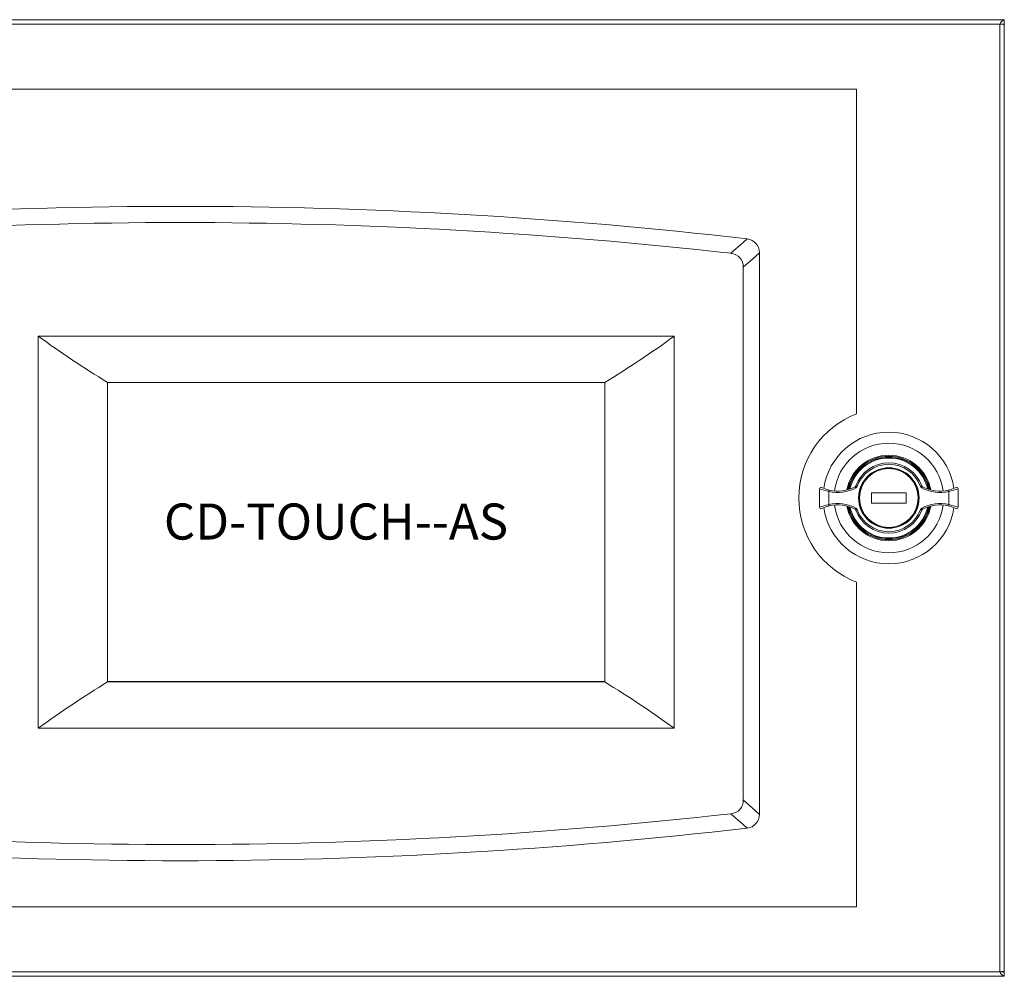
# Model space of a CAD drawing. Units: inches. Extents: x 0 to 23.1, y -0.7 to 18.5.
# Drawn here: x 3.8 to 8, y 8.8 to 13 of the extents above; entities that cross this region are included whole.
import ezdxf

# ---------------------------------------------------------------- set-up
doc = ezdxf.new("R2010")
doc.units = ezdxf.units.IN
doc.header["$LTSCALE"] = 0.5
doc.layers.add('BLOQUE', color=7, linetype='Continuous')
doc.styles.add('Arial', font='arial.ttf')

msp = doc.modelspace()

# ---------------------------------------------------------------- linework, layer by layer
at = {"color": 7, "linetype": 'Continuous', "lineweight": 15}
for p, q in [((0.0634, 12.9876), (8.0354, 12.9876)), ((0.0834, 12.9676), (8.0154, 12.9676)), ((8.0154, 12.9676), (8.0154, 8.8676)), ((8.0154, 12.9676), (8.0354, 12.9676)), ((8.0354, 12.9876), (8.0354, 12.9676)), ((8.0354, 12.9674), (8.0354, 8.8678)), ((7.3954, 12.6876), (0.6634, 12.6876)), ((7.3954, 11.2816), (7.3954, 12.6876)), ((6.9223, 12.039), (6.9222, 12.039)), ((6.9754, 11.9794), (6.9754, 11.9793)), ((6.9754, 11.9793), (6.9754, 9.5483)), ((6.9054, 9.6108), (6.9054, 11.9168)), ((3.8524, 11.6176), (6.6054, 11.6176)), ((3.8524, 9.9216), (3.8524, 11.6176)), ((6.6054, 9.9216), (6.6054, 11.6176)), ((4.1524, 10.1216), (4.1524, 11.4176)), ((4.1524, 11.4176), (6.3054, 11.4176)), ((6.3054, 10.1216), (6.3054, 11.4176)), ((7.2354, 10.8774), (7.2354, 10.9578)), ((7.8354, 10.9578), (7.8354, 10.8774)), ((7.2754, 10.946), (7.2754, 10.8892)), ((7.4604, 10.9406), (7.4604, 10.8946)), ((7.6104, 10.9406), (7.4604, 10.9406)), ((7.6104, 10.9406), (7.6104, 10.8946)), ((7.7954, 10.8892), (7.7954, 10.946)), ((7.6104, 10.8946), (7.4604, 10.8946)), ((7.3954, 9.1476), (7.3954, 10.5536)), ((6.3054, 10.124), (4.1524, 10.124)), ((4.1524, 10.1216), (6.3054, 10.1216)), ((3.8524, 9.9216), (6.6054, 9.9216)), ((6.9754, 9.5483), (6.9754, 9.5482)), ((6.9222, 9.4886), (6.9223, 9.4886)), ((0.6634, 9.1476), (7.3954, 9.1476)), ((8.0354, 8.8476), (0.0634, 8.8476)), ((8.0154, 8.8676), (0.0834, 8.8676)), ((8.0354, 8.8676), (8.0154, 8.8676)), ((8.0354, 8.8476), (8.0354, 8.8676))]:
    msp.add_line(p, q, dxfattribs=at)
at = {"color": 7, "linetype": 'Continuous', "lineweight": 15, "flags": 128}
for points in [[(6.852, 11.9765), (6.9042, 12.023), (6.9222, 12.039)], [(6.9754, 11.9793), (6.9575, 11.9633), (6.9054, 11.9168)], [(7.3898, 10.9665), (7.3899, 10.9664), (7.39, 10.9661), (7.3903, 10.9656), (7.3906, 10.9649), (7.3911, 10.9641), (7.3915, 10.9632), (7.3921, 10.9622), (7.3926, 10.9612)], [(7.3983, 10.9677), (7.3972, 10.9681), (7.3961, 10.9685), (7.3951, 10.9688), (7.3943, 10.9691), (7.3936, 10.9694), (7.3931, 10.9696), (7.3928, 10.9697), (7.3926, 10.9697)], [(7.6726, 10.9677), (7.6737, 10.9681), (7.6747, 10.9685), (7.6757, 10.9688), (7.6766, 10.9691), (7.6773, 10.9694), (7.6778, 10.9696), (7.6781, 10.9697), (7.6782, 10.9697)], [(7.6782, 10.9612), (7.6788, 10.9622), (7.6793, 10.9632), (7.6798, 10.9641), (7.6802, 10.9649), (7.6806, 10.9656), (7.6808, 10.9661), (7.681, 10.9664), (7.681, 10.9665)], [(7.2768, 10.9518), (7.2768, 10.9517), (7.2767, 10.9514), (7.2766, 10.9508), (7.2764, 10.9501), (7.2762, 10.9492), (7.2759, 10.9482), (7.2757, 10.9471), (7.2754, 10.946)], [(7.7954, 10.946), (7.7952, 10.9471), (7.7949, 10.9482), (7.7947, 10.9492), (7.7945, 10.9501), (7.7943, 10.9508), (7.7942, 10.9514), (7.7941, 10.9517), (7.7941, 10.9518)], [(7.2768, 10.8834), (7.2768, 10.8835), (7.2767, 10.8838), (7.2766, 10.8844), (7.2764, 10.8851), (7.2762, 10.886), (7.2759, 10.887), (7.2757, 10.8881), (7.2754, 10.8892)], [(7.3926, 10.874), (7.3921, 10.873), (7.3915, 10.872), (7.3911, 10.8711), (7.3906, 10.8703), (7.3903, 10.8696), (7.39, 10.8691), (7.3899, 10.8688), (7.3898, 10.8687)], [(7.681, 10.8687), (7.681, 10.8688), (7.6808, 10.8691), (7.6806, 10.8696), (7.6802, 10.8703), (7.6798, 10.8711), (7.6793, 10.872), (7.6788, 10.873), (7.6782, 10.874)], [(7.7941, 10.8834), (7.7941, 10.8835), (7.7942, 10.8838), (7.7943, 10.8844), (7.7945, 10.8851), (7.7947, 10.886), (7.7949, 10.887), (7.7952, 10.8881), (7.7954, 10.8892)], [(7.3926, 10.8655), (7.3928, 10.8655), (7.3931, 10.8656), (7.3936, 10.8658), (7.3943, 10.8661), (7.3951, 10.8664), (7.3961, 10.8667), (7.3972, 10.8671), (7.3983, 10.8675)], [(7.6782, 10.8655), (7.6781, 10.8655), (7.6778, 10.8656), (7.6773, 10.8658), (7.6766, 10.8661), (7.6757, 10.8664), (7.6747, 10.8667), (7.6737, 10.8671), (7.6726, 10.8675)], [(6.9054, 9.6108), (6.9575, 9.5643), (6.9754, 9.5483)], [(6.9222, 9.4886), (6.9042, 9.5046), (6.852, 9.5511)]]:
    msp.add_lwpolyline(points, dxfattribs=at)
at = {"color": 7, "linetype": 'Continuous', "lineweight": 15}
for radius in [0.131, 0.13, 0.128, 0.127]:
    msp.add_circle((7.5354, 10.9176), radius, dxfattribs=at)
for centre, radius, start, end in [((8.0484, 12.9546), 0.0354, 111.4514, 158.5486), ((8.0148, 11.7854), 1.1822, 88.9997, 89.97), ((4.4674, -9.2885), 21.4683, 83.43421, 96.56579), ((4.4674, -9.2885), 21.3983, 83.60175, 96.39825), ((6.9154, 11.9794), 0.06, 0, 83.4339), ((6.8479, 11.9191), 0.0575, 357.6716, 85.9303), ((6.5236, 15.2993), 4.5486, 234.0385, 238.5814), ((3.9313, 15.3038), 4.5541, 301.4214, 305.9588), ((7.5354, 10.9176), 0.39, 111.0372, 248.9628), ((7.5354, 10.9176), 0.285, 8.2222, 171.6283), ((7.5354, 10.9176), 0.237, 7.4037, 172.5963), ((7.5354, 10.9176), 0.181, 11.5272, 168.4728), ((7.5354, 10.9176), 0.177, 12.2221, 167.7779), ((7.5354, 10.9176), 0.152, 20.0585, 159.9415), ((7.5354, 10.9176), 0.146, 20.0585, 159.9415), ((7.2414, 10.9578), 0.006, 64.6972, 180), ((7.3183, 11.1643), 0.2225, 248.1427, 258.8997), ((7.3137, 11.1106), 0.163, 244.6985, 256.9245), ((7.3137, 11.1106), 0.169, 256.9257, 297.855), ((7.3137, 11.1106), 0.163, 256.9257, 297.855), ((7.387, 10.9718), 0.006, 297.855, 339.9415), ((7.387, 10.9718), 0.012, 297.855, 339.9415), ((7.6838, 10.9718), 0.012, 200.0585, 242.145), ((7.6838, 10.9718), 0.006, 200.0585, 242.145), ((7.7572, 11.1106), 0.169, 242.145, 283.0743), ((7.7572, 11.1106), 0.163, 242.145, 283.0743), ((7.7572, 11.1106), 0.163, 283.0747, 295.3023), ((7.7525, 11.1645), 0.2227, 281.104, 291.8536), ((7.8294, 10.9578), 0.006, 0, 115.3028), ((7.3183, 10.6707), 0.2227, 101.104, 111.8536), ((7.2414, 10.8774), 0.006, 180, 295.3028), ((7.3137, 10.7246), 0.163, 103.0747, 115.3023), ((7.5354, 10.9176), 0.285, 188.3152, 270), ((7.3137, 10.7246), 0.169, 62.145, 103.0743), ((7.3137, 10.7246), 0.163, 62.145, 103.0743), ((7.5354, 10.9176), 0.237, 187.4037, 270), ((7.5354, 10.9176), 0.181, 191.5272, 270), ((7.5354, 10.9176), 0.177, 192.2221, 347.7779), ((7.387, 10.8634), 0.012, 20.0585, 62.145), ((7.5354, 10.9176), 0.237, 270, 352.5963), ((7.5354, 10.9176), 0.181, 270, 348.4728), ((7.5354, 10.9176), 0.285, 270, 351.7307), ((7.6838, 10.8634), 0.012, 117.855, 159.9415), ((7.7572, 10.7246), 0.169, 76.9257, 117.855), ((7.7572, 10.7246), 0.163, 76.9257, 117.855), ((7.7572, 10.7246), 0.163, 64.6985, 76.9245), ((7.7526, 10.6709), 0.2225, 68.1427, 78.8997), ((7.8294, 10.8774), 0.006, 244.6972, 0), ((7.387, 10.8634), 0.006, 20.0585, 62.145), ((7.5354, 10.9176), 0.152, 200.0585, 339.9415), ((7.5354, 10.9176), 0.146, 200.0585, 339.9415), ((7.6838, 10.8634), 0.006, 117.855, 159.9415), ((6.7219, 5.9423), 4.906, 121.5842, 125.796), ((3.7329, 5.9378), 4.9114, 54.2064, 58.4135), ((6.8479, 9.6085), 0.0575, 274.0696, 2.3284), ((4.4674, 30.8161), 21.3983, 263.60175, 276.39825), ((6.9154, 9.5482), 0.06, 276.5659, 0.0002), ((4.4674, 30.8161), 21.4683, 263.43421, 276.56579), ((8.0148, 10.0498), 1.1822, 270.03, 271.0003), ((8.0484, 8.8806), 0.0354, 201.4514, 248.5486)]:
    msp.add_arc(centre, radius, start, end, dxfattribs=at)
at = {"color": 8, "linetype": 'Continuous', "lineweight": 15}
for radius, start, end in [(0.185, 10.9096, 169.0904), (0.173, 13.0042, 166.9958), (0.185, 190.9096, 270), (0.173, 193.0042, 346.9958), (0.185, 270, 349.0904)]:
    msp.add_arc((7.5354, 10.9176), radius, start, end, dxfattribs=at)

# ---------------------------------------------------------------- texts
at = {"layer": 'BLOQUE', "style": 'Arial'}
msp.add_text('CD-TOUCH--AS', height=0.15609, dxfattribs=at).set_placement((4.3964, 10.7377))

doc.saveas('drawing.dxf')
